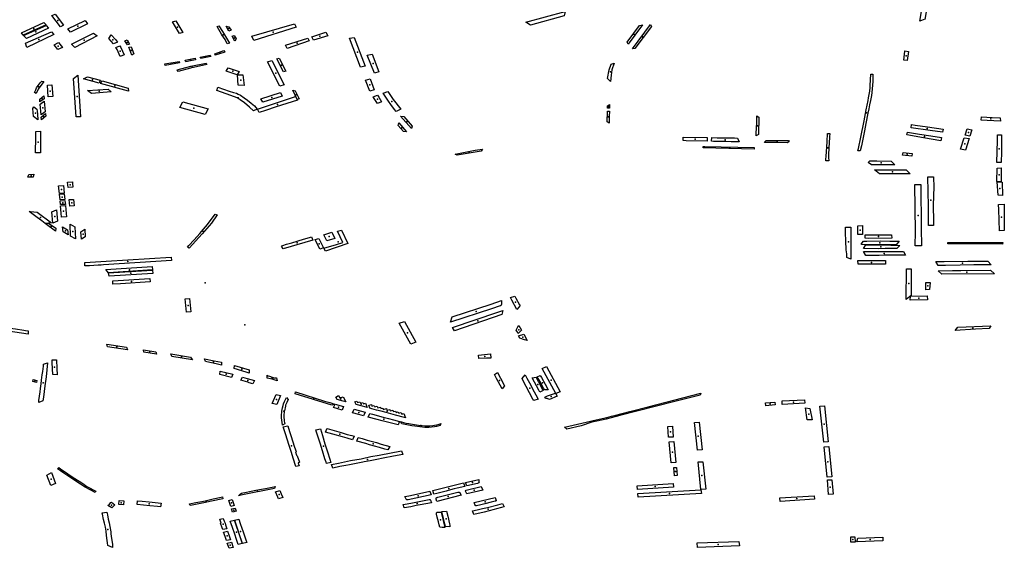
# Model space of a CAD drawing. Extents: x -9.483 to -9.306, y 38.677 to 38.757.
# Drawn here: x -9.351 to -9.34, y 38.688 to 38.694 of the extents above; entities that cross this region are included whole.
import ezdxf

# ---------------------------------------------------------------- set-up
doc = ezdxf.new("R2010")
doc.units = 0

msp = doc.modelspace()

# ---------------------------------------------------------------- linework, layer by layer
at = {"layer": 'estacionamento'}
for points in [[(-9.340488, 38.693991), (-9.340548, 38.69397), (-9.340537, 38.694036), (-9.340525, 38.694113), (-9.340493, 38.694344), (-9.340488, 38.694355), (-9.340435, 38.694342), (-9.340467, 38.694133), (-9.340473, 38.694081), (-9.340488, 38.69399), (-9.340488, 38.693991)], [(-9.350838, 38.694037), (-9.350799, 38.694053), (-9.3507, 38.693923), (-9.350737, 38.693902), (-9.350838, 38.694037)], [(-9.345218, 38.693957), (-9.344752, 38.694084), (-9.344767, 38.694032), (-9.345166, 38.693923), (-9.345218, 38.693957)], [(-9.350936, 38.693954), (-9.350906, 38.693924), (-9.35118, 38.693803), (-9.351201, 38.69383), (-9.350936, 38.693954)], [(-9.35088, 38.693886), (-9.351141, 38.693765), (-9.351177, 38.6938), (-9.350906, 38.693919), (-9.35088, 38.693886)], [(-9.350619, 38.69384), (-9.35065, 38.693878), (-9.350444, 38.693976), (-9.350415, 38.693939), (-9.350619, 38.69384)], [(-9.349286, 38.693834), (-9.349326, 38.693821), (-9.349409, 38.69396), (-9.34937, 38.693974), (-9.349286, 38.693834)], [(-9.348445, 38.693741), (-9.34847, 38.693792), (-9.347963, 38.693939), (-9.347943, 38.693899), (-9.348445, 38.693741)], [(-9.343837, 38.693924), (-9.344006, 38.693696), (-9.344019, 38.693721), (-9.343871, 38.693917), (-9.343837, 38.693924)], [(-9.343742, 38.693928), (-9.34373, 38.693905), (-9.343926, 38.693647), (-9.343956, 38.693642), (-9.343742, 38.693928)], [(-9.350843, 38.693844), (-9.350815, 38.693811), (-9.351134, 38.693658), (-9.351151, 38.693709), (-9.350843, 38.693844)], [(-9.350345, 38.693825), (-9.350301, 38.693794), (-9.350568, 38.693659), (-9.350605, 38.693698), (-9.350345, 38.693825)], [(-9.350107, 38.693701), (-9.350163, 38.693763), (-9.350136, 38.693806), (-9.350086, 38.693752), (-9.350062, 38.69372), (-9.350107, 38.693701)], [(-9.348733, 38.693707), (-9.34876, 38.693701), (-9.348786, 38.693751), (-9.348822, 38.693809), (-9.348881, 38.693905), (-9.34886, 38.693915), (-9.348817, 38.693847), (-9.348733, 38.693707)], [(-9.348772, 38.69391), (-9.348739, 38.693902), (-9.348715, 38.693862), (-9.348739, 38.693852), (-9.348772, 38.69391)], [(-9.347756, 38.693783), (-9.347589, 38.693838), (-9.347569, 38.693797), (-9.347736, 38.693744), (-9.347756, 38.693783)], [(-9.350712, 38.693657), (-9.350769, 38.693634), (-9.350813, 38.693689), (-9.350759, 38.693716), (-9.350712, 38.693657)], [(-9.349943, 38.693688), (-9.349974, 38.693735), (-9.349948, 38.693746), (-9.349917, 38.693696), (-9.349943, 38.693688)], [(-9.348703, 38.69379), (-9.348679, 38.693798), (-9.348655, 38.693759), (-9.348669, 38.693731), (-9.348703, 38.69379)], [(-9.34807, 38.693685), (-9.347805, 38.693769), (-9.347788, 38.693735), (-9.348048, 38.693645), (-9.34807, 38.693685)], [(-9.347125, 38.693434), (-9.347178, 38.693422), (-9.347309, 38.693767), (-9.347254, 38.693776), (-9.347236, 38.693725), (-9.347145, 38.693488), (-9.347125, 38.693434)], [(-9.349982, 38.69357), (-9.350028, 38.693551), (-9.350066, 38.693634), (-9.350079, 38.693656), (-9.350032, 38.693677), (-9.35002, 38.693658), (-9.349982, 38.69357)], [(-9.349889, 38.693568), (-9.349927, 38.693661), (-9.3499, 38.693664), (-9.349869, 38.693582), (-9.349889, 38.693568)], [(-9.34908, 38.693542), (-9.348962, 38.693567), (-9.348955, 38.693552), (-9.349015, 38.693537), (-9.349073, 38.693525), (-9.34908, 38.693542)], [(-9.348799, 38.693621), (-9.348788, 38.693603), (-9.348901, 38.693565), (-9.348907, 38.693582), (-9.348799, 38.693621)], [(-9.347099, 38.693567), (-9.34704, 38.693579), (-9.346962, 38.693367), (-9.347015, 38.693353), (-9.347099, 38.693567)], [(-9.340725, 38.693616), (-9.340683, 38.693609), (-9.340699, 38.693504), (-9.34074, 38.693505), (-9.340725, 38.693615), (-9.340725, 38.693616)], [(-9.34933, 38.693493), (-9.349325, 38.693475), (-9.349495, 38.693445), (-9.349499, 38.693464), (-9.34933, 38.693493)], [(-9.349353, 38.693391), (-9.34919, 38.693434), (-9.349008, 38.693473), (-9.349002, 38.693455), (-9.349197, 38.693413), (-9.349342, 38.693374), (-9.349353, 38.693391)], [(-9.349141, 38.693529), (-9.349137, 38.693511), (-9.349197, 38.693499), (-9.349251, 38.693488), (-9.349258, 38.693506), (-9.349141, 38.693529)], [(-9.348085, 38.693215), (-9.348135, 38.693198), (-9.348282, 38.693486), (-9.348231, 38.693503), (-9.348085, 38.693215)], [(-9.34817, 38.693524), (-9.348145, 38.693531), (-9.348064, 38.693376), (-9.348092, 38.693368), (-9.34817, 38.693524)], [(-9.344171, 38.693472), (-9.344199, 38.693394), (-9.34421, 38.69333), (-9.344216, 38.693256), (-9.344251, 38.693291), (-9.344233, 38.693394), (-9.344208, 38.693459), (-9.344171, 38.693472)], [(-9.348771, 38.693376), (-9.348748, 38.693416), (-9.348618, 38.693374), (-9.348641, 38.693335), (-9.348771, 38.693376)], [(-9.348632, 38.693209), (-9.348638, 38.693334), (-9.348573, 38.693334), (-9.348559, 38.693208), (-9.348632, 38.693209)], [(-9.341107, 38.693254), (-9.341118, 38.693122), (-9.341122, 38.69309), (-9.341135, 38.693029), (-9.341145, 38.692976), (-9.341154, 38.692931), (-9.341164, 38.692879), (-9.341189, 38.692755), (-9.341206, 38.69267), (-9.341242, 38.692492), (-9.341257, 38.692431), (-9.341283, 38.692434), (-9.341277, 38.692462), (-9.341248, 38.692593), (-9.34121, 38.692786), (-9.341185, 38.692919), (-9.341162, 38.693027), (-9.341156, 38.693059), (-9.341143, 38.693139), (-9.341137, 38.693184), (-9.341136, 38.693206), (-9.341131, 38.693341), (-9.341104, 38.69334), (-9.341107, 38.693254)], [(-9.351024, 38.693111), (-9.351046, 38.693125), (-9.351031, 38.693156), (-9.351022, 38.693178), (-9.350977, 38.693238), (-9.350957, 38.693258), (-9.350933, 38.693253), (-9.351002, 38.693163), (-9.351024, 38.693111)], [(-9.350533, 38.693329), (-9.350501, 38.692835), (-9.350549, 38.692835), (-9.350582, 38.69329), (-9.350533, 38.693329)], [(-9.350416, 38.69331), (-9.350268, 38.693268), (-9.350279, 38.693236), (-9.350465, 38.693287), (-9.350416, 38.69331)], [(-9.350261, 38.693229), (-9.350244, 38.693262), (-9.349935, 38.693176), (-9.34993, 38.69314), (-9.350261, 38.693229)], [(-9.347121, 38.693271), (-9.347067, 38.693284), (-9.347017, 38.693157), (-9.347069, 38.693141), (-9.347121, 38.693271)], [(-9.350882, 38.693071), (-9.350891, 38.69321), (-9.35084, 38.693214), (-9.350826, 38.693075), (-9.350882, 38.693071)], [(-9.350371, 38.69311), (-9.350417, 38.693149), (-9.350172, 38.693163), (-9.350135, 38.69313), (-9.350371, 38.69311)], [(-9.348405, 38.692927), (-9.348447, 38.692906), (-9.348494, 38.69295), (-9.348557, 38.693002), (-9.348605, 38.693035), (-9.348644, 38.693059), (-9.348717, 38.69309), (-9.348884, 38.693148), (-9.348872, 38.693187), (-9.348738, 38.69314), (-9.348684, 38.693123), (-9.348652, 38.693114), (-9.34863, 38.693105), (-9.348603, 38.693091), (-9.348561, 38.693062), (-9.348519, 38.693031), (-9.348475, 38.692999), (-9.348437, 38.692966), (-9.348405, 38.692927)], [(-9.348338, 38.693009), (-9.348361, 38.69305), (-9.348128, 38.693124), (-9.348109, 38.693081), (-9.348338, 38.693009)], [(-9.347984, 38.69315), (-9.347953, 38.693143), (-9.347906, 38.69305), (-9.347931, 38.693042), (-9.347984, 38.69315)], [(-9.346793, 38.69304), (-9.346702, 38.692925), (-9.346756, 38.692897), (-9.346776, 38.692922), (-9.34682, 38.69298), (-9.346849, 38.693021), (-9.346881, 38.693069), (-9.34691, 38.693116), (-9.346856, 38.693136), (-9.346793, 38.69304)], [(-9.350933, 38.693086), (-9.350932, 38.693049), (-9.350981, 38.693013), (-9.350981, 38.693044), (-9.350933, 38.693086)], [(-9.350932, 38.693023), (-9.350918, 38.692896), (-9.350966, 38.69286), (-9.350978, 38.692986), (-9.350932, 38.693023)], [(-9.348987, 38.692929), (-9.349023, 38.692862), (-9.349322, 38.692947), (-9.349286, 38.693013), (-9.348987, 38.692929)], [(-9.348402, 38.692925), (-9.348174, 38.693), (-9.347949, 38.693075), (-9.347926, 38.693033), (-9.348179, 38.692952), (-9.348305, 38.692909), (-9.348383, 38.692885), (-9.348402, 38.692925)], [(-9.34693, 38.693015), (-9.346979, 38.692994), (-9.347017, 38.693054), (-9.34703, 38.693071), (-9.34698, 38.693093), (-9.346964, 38.693068), (-9.34693, 38.693015)], [(-9.351054, 38.692955), (-9.351017, 38.692926), (-9.351014, 38.692904), (-9.351011, 38.692867), (-9.351004, 38.6928), (-9.351057, 38.69284), (-9.351065, 38.692936), (-9.351054, 38.692955)], [(-9.350964, 38.692833), (-9.350914, 38.692876), (-9.35091, 38.692845), (-9.35096, 38.692801), (-9.350964, 38.692833)], [(-9.344253, 38.692901), (-9.344229, 38.692901), (-9.344232, 38.692838), (-9.344233, 38.692759), (-9.344257, 38.692776), (-9.344253, 38.692901)], [(-9.344226, 38.692983), (-9.344229, 38.69294), (-9.344252, 38.69294), (-9.344251, 38.692967), (-9.344226, 38.692983)], [(-9.346727, 38.692764), (-9.346633, 38.692658), (-9.346669, 38.692661), (-9.346733, 38.692734), (-9.346727, 38.692764)], [(-9.346706, 38.692843), (-9.346668, 38.692838), (-9.346568, 38.692726), (-9.346575, 38.692697), (-9.346706, 38.692843)], [(-9.34246, 38.692627), (-9.342488, 38.69261), (-9.342487, 38.692638), (-9.342482, 38.692767), (-9.342481, 38.692847), (-9.342464, 38.692837), (-9.342457, 38.692832), (-9.34246, 38.692627)], [(-9.339595, 38.692822), (-9.339594, 38.692785), (-9.33975, 38.692793), (-9.339822, 38.692797), (-9.339816, 38.692836), (-9.339689, 38.692828), (-9.339595, 38.692822), (-9.339595, 38.692822)], [(-9.350974, 38.692666), (-9.350973, 38.692628), (-9.350972, 38.692524), (-9.350973, 38.692476), (-9.350972, 38.692445), (-9.350972, 38.692409), (-9.351035, 38.69241), (-9.351033, 38.692463), (-9.351031, 38.69254), (-9.35103, 38.692614), (-9.351029, 38.69266), (-9.350974, 38.692666)], [(-9.341629, 38.692313), (-9.341663, 38.692312), (-9.341662, 38.692335), (-9.34166, 38.692366), (-9.341647, 38.692541), (-9.341646, 38.692559), (-9.341642, 38.692624), (-9.341642, 38.692636), (-9.341617, 38.692637), (-9.341618, 38.692597), (-9.341623, 38.692523), (-9.341628, 38.692473), (-9.341628, 38.692444), (-9.341631, 38.692409), (-9.341631, 38.692354), (-9.341629, 38.692313)], [(-9.340292, 38.69259), (-9.340299, 38.692552), (-9.340506, 38.692587), (-9.340701, 38.692621), (-9.340693, 38.692655), (-9.340552, 38.692631), (-9.340418, 38.692609), (-9.340291, 38.69259), (-9.340292, 38.69259)], [(-9.340646, 38.692744), (-9.340603, 38.692738), (-9.340458, 38.692718), (-9.34027, 38.69269), (-9.34028, 38.692652), (-9.340426, 38.692672), (-9.340652, 38.692705), (-9.340646, 38.692744)], [(-9.339933, 38.692683), (-9.339956, 38.692608), (-9.340012, 38.692619), (-9.339987, 38.692692), (-9.339933, 38.692683)], [(-9.343354, 38.692594), (-9.343068, 38.69259), (-9.34307, 38.692547), (-9.343317, 38.692552), (-9.343356, 38.692553), (-9.343354, 38.692594)], [(-9.34269, 38.692539), (-9.342785, 38.692541), (-9.342848, 38.692543), (-9.342962, 38.692545), (-9.342993, 38.692545), (-9.34302, 38.692546), (-9.343016, 38.692589), (-9.342952, 38.692588), (-9.342845, 38.692586), (-9.342746, 38.692585), (-9.342712, 38.692584), (-9.34269, 38.692539)], [(-9.342106, 38.692554), (-9.342099, 38.692543), (-9.342116, 38.692527), (-9.342231, 38.69253), (-9.342392, 38.692533), (-9.342387, 38.692538), (-9.34237, 38.692556), (-9.342316, 38.692555), (-9.342286, 38.692555), (-9.342106, 38.692554)], [(-9.339963, 38.692577), (-9.340008, 38.692441), (-9.340067, 38.692453), (-9.340022, 38.692587), (-9.339963, 38.692577)], [(-9.33958, 38.692624), (-9.33958, 38.692563), (-9.339582, 38.692419), (-9.339584, 38.692295), (-9.339635, 38.692295), (-9.33963, 38.692423), (-9.339627, 38.692555), (-9.339626, 38.692624), (-9.33958, 38.692624)], [(-9.346059, 38.692393), (-9.345819, 38.69244), (-9.345735, 38.692451), (-9.345751, 38.69243), (-9.346032, 38.69238), (-9.346059, 38.692393)], [(-9.343116, 38.692485), (-9.343096, 38.692484), (-9.342511, 38.692473), (-9.342512, 38.692452), (-9.343118, 38.692468), (-9.343116, 38.692485)], [(-9.340748, 38.692413), (-9.34064, 38.692402), (-9.340645, 38.69237), (-9.340754, 38.692382), (-9.340748, 38.692413)], [(-9.340888, 38.692308), (-9.340843, 38.692268), (-9.340877, 38.692268), (-9.341003, 38.692268), (-9.34106, 38.692268), (-9.341121, 38.692267), (-9.341161, 38.692295), (-9.341141, 38.692312), (-9.341128, 38.692312), (-9.341095, 38.692312), (-9.341059, 38.692312), (-9.340888, 38.692308)], [(-9.340709, 38.692207), (-9.340664, 38.692161), (-9.340798, 38.692161), (-9.341025, 38.692161), (-9.341086, 38.692208), (-9.340709, 38.692207)], [(-9.339586, 38.692067), (-9.339634, 38.692069), (-9.339631, 38.692226), (-9.339583, 38.692229), (-9.339583, 38.692183), (-9.339586, 38.692104), (-9.339586, 38.692067)], [(-9.351051, 38.692156), (-9.351059, 38.692122), (-9.351124, 38.69212), (-9.351113, 38.692153), (-9.351051, 38.692156)], [(-9.350653, 38.692063), (-9.350596, 38.692066), (-9.350594, 38.692047), (-9.350589, 38.692), (-9.350646, 38.691996), (-9.350653, 38.692063)], [(-9.340446, 38.691549), (-9.340447, 38.691651), (-9.340447, 38.691778), (-9.340452, 38.692126), (-9.340385, 38.692126), (-9.340383, 38.691997), (-9.340388, 38.691909), (-9.34039, 38.691776), (-9.340388, 38.691605), (-9.340387, 38.691548), (-9.340446, 38.691549)], [(-9.339619, 38.691906), (-9.339633, 38.692064), (-9.339574, 38.692061), (-9.339568, 38.691905), (-9.339619, 38.691906)], [(-9.350701, 38.692021), (-9.350692, 38.691932), (-9.35075, 38.691928), (-9.350759, 38.692018), (-9.350701, 38.692021)], [(-9.340605, 38.691307), (-9.340601, 38.691471), (-9.340607, 38.692032), (-9.340535, 38.692034), (-9.340531, 38.691512), (-9.340528, 38.691306), (-9.340605, 38.691307)], [(-9.350685, 38.691854), (-9.350742, 38.69185), (-9.350749, 38.691917), (-9.350692, 38.691921), (-9.350685, 38.691854)], [(-9.350679, 38.691798), (-9.350737, 38.691795), (-9.350741, 38.691839), (-9.350684, 38.691842), (-9.350679, 38.691798)], [(-9.350583, 38.691857), (-9.350575, 38.691779), (-9.350625, 38.691777), (-9.350633, 38.691854), (-9.350583, 38.691857)], [(-9.350842, 38.691581), (-9.35092, 38.691573), (-9.350959, 38.691603), (-9.351015, 38.691644), (-9.351108, 38.691713), (-9.351093, 38.691714), (-9.351014, 38.691706), (-9.350842, 38.691581)], [(-9.350827, 38.691577), (-9.35084, 38.69171), (-9.350783, 38.691732), (-9.350775, 38.691644), (-9.350771, 38.691598), (-9.350827, 38.691577)], [(-9.350723, 38.691648), (-9.350727, 38.691692), (-9.350736, 38.691782), (-9.350678, 38.691785), (-9.350674, 38.691739), (-9.350669, 38.691691), (-9.350665, 38.691651), (-9.350723, 38.691648)], [(-9.339616, 38.691797), (-9.33955, 38.691799), (-9.339549, 38.691714), (-9.339547, 38.691602), (-9.339547, 38.691487), (-9.339604, 38.691486), (-9.339612, 38.691737), (-9.339616, 38.691797)], [(-9.349211, 38.69128), (-9.349231, 38.691291), (-9.349215, 38.69131), (-9.349152, 38.691378), (-9.349083, 38.691454), (-9.349065, 38.691476), (-9.348995, 38.69156), (-9.348902, 38.691681), (-9.348879, 38.691672), (-9.348948, 38.691577), (-9.349057, 38.691447), (-9.349211, 38.69128)], [(-9.350797, 38.691481), (-9.350919, 38.691573), (-9.350877, 38.691577), (-9.350793, 38.691514), (-9.350797, 38.691481)], [(-9.350646, 38.691437), (-9.350706, 38.691472), (-9.350712, 38.691531), (-9.350652, 38.691496), (-9.350646, 38.691437)], [(-9.350624, 38.691564), (-9.350567, 38.691532), (-9.350559, 38.691388), (-9.350618, 38.691422), (-9.350624, 38.691564)], [(-9.35045, 38.691503), (-9.350445, 38.691413), (-9.350489, 38.691384), (-9.350494, 38.691473), (-9.35045, 38.691503)], [(-9.347486, 38.691395), (-9.347578, 38.691367), (-9.347616, 38.691438), (-9.347521, 38.691468), (-9.347486, 38.691395)], [(-9.347454, 38.69148), (-9.347407, 38.691494), (-9.347332, 38.691333), (-9.347595, 38.691244), (-9.347614, 38.691279), (-9.347465, 38.691324), (-9.347389, 38.691347), (-9.347454, 38.69148)], [(-9.341367, 38.69115), (-9.341413, 38.691169), (-9.341415, 38.69121), (-9.34142, 38.69126), (-9.341426, 38.691367), (-9.341428, 38.691459), (-9.341429, 38.691508), (-9.341428, 38.691529), (-9.341365, 38.691529), (-9.341366, 38.691506), (-9.341366, 38.691494), (-9.341367, 38.691363), (-9.341367, 38.691255), (-9.341367, 38.69115)], [(-9.341285, 38.691442), (-9.341284, 38.691545), (-9.341228, 38.691546), (-9.341229, 38.691442), (-9.341285, 38.691442)], [(-9.347762, 38.691412), (-9.347745, 38.691375), (-9.348097, 38.691271), (-9.348118, 38.691304), (-9.348112, 38.691308), (-9.3481, 38.691312), (-9.348057, 38.691325), (-9.347994, 38.691343), (-9.347857, 38.691384), (-9.347785, 38.691405), (-9.347762, 38.691412)], [(-9.347619, 38.691281), (-9.347664, 38.691267), (-9.347719, 38.691381), (-9.347672, 38.691395), (-9.347619, 38.691281)], [(-9.340792, 38.69136), (-9.34083, 38.691319), (-9.341039, 38.691319), (-9.341048, 38.691319), (-9.341236, 38.691322), (-9.341246, 38.691327), (-9.341218, 38.691363), (-9.341175, 38.691363), (-9.341011, 38.691364), (-9.340903, 38.691362), (-9.340792, 38.69136)], [(-9.340883, 38.691438), (-9.340882, 38.691396), (-9.341158, 38.691395), (-9.341196, 38.691396), (-9.341195, 38.691438), (-9.340883, 38.691438)], [(-9.340786, 38.69131), (-9.34082, 38.691273), (-9.340877, 38.691273), (-9.340958, 38.691273), (-9.341033, 38.691272), (-9.341218, 38.691273), (-9.341188, 38.691317), (-9.341154, 38.691318), (-9.341049, 38.691318), (-9.341001, 38.691317), (-9.340786, 38.69131)], [(-9.340742, 38.691238), (-9.34072, 38.691196), (-9.340972, 38.691194), (-9.341031, 38.691193), (-9.341158, 38.691193), (-9.341187, 38.691193), (-9.341217, 38.691241), (-9.34115, 38.691241), (-9.341028, 38.69124), (-9.340996, 38.69124), (-9.340742, 38.691238)], [(-9.340216, 38.691346), (-9.339566, 38.691345), (-9.339567, 38.691328), (-9.340216, 38.691329), (-9.340216, 38.691346)], [(-9.34942, 38.691131), (-9.350227, 38.691081), (-9.350227, 38.691081), (-9.350255, 38.691079), (-9.350292, 38.691077), (-9.350393, 38.691071), (-9.350447, 38.691068), (-9.35045, 38.691109), (-9.350195, 38.691124), (-9.349424, 38.691171), (-9.34942, 38.691131)], [(-9.340957, 38.691132), (-9.340957, 38.691088), (-9.34099, 38.691088), (-9.341137, 38.691088), (-9.341195, 38.691088), (-9.341281, 38.691089), (-9.341284, 38.691133), (-9.34124, 38.691132), (-9.341173, 38.691132), (-9.34112, 38.691132), (-9.340957, 38.691132)], [(-9.339702, 38.691083), (-9.339909, 38.691082), (-9.340072, 38.691079), (-9.340244, 38.691074), (-9.340332, 38.691073), (-9.340357, 38.691119), (-9.340261, 38.691121), (-9.33998, 38.691126), (-9.339742, 38.691123), (-9.339702, 38.691083)], [(-9.350199, 38.691027), (-9.34965, 38.691061), (-9.349647, 38.691021), (-9.350166, 38.690986), (-9.350199, 38.691027)], [(-9.350167, 38.690985), (-9.349647, 38.691018), (-9.349643, 38.690979), (-9.35016, 38.690947), (-9.350167, 38.690985)], [(-9.340651, 38.691033), (-9.340653, 38.69089), (-9.340653, 38.690716), (-9.34071, 38.690671), (-9.340705, 38.691033), (-9.340651, 38.691033)], [(-9.340333, 38.691012), (-9.340333, 38.691012), (-9.340162, 38.691014), (-9.340062, 38.691015), (-9.339709, 38.69102), (-9.339664, 38.690974), (-9.340287, 38.690971), (-9.340333, 38.691012)], [(-9.350117, 38.690891), (-9.349676, 38.690918), (-9.349672, 38.690878), (-9.350026, 38.690857), (-9.350115, 38.690853), (-9.350117, 38.690891)], [(-9.340477, 38.690787), (-9.340479, 38.690871), (-9.340427, 38.690874), (-9.340432, 38.690789), (-9.340477, 38.690787)], [(-9.349242, 38.69052), (-9.349258, 38.690677), (-9.349206, 38.690684), (-9.34919, 38.690523), (-9.349242, 38.69052)], [(-9.345626, 38.690561), (-9.346112, 38.6904), (-9.346093, 38.690465), (-9.345632, 38.690615), (-9.345632, 38.690616), (-9.345508, 38.690658), (-9.345507, 38.690642), (-9.345508, 38.690629), (-9.34551, 38.690613), (-9.345512, 38.690607), (-9.345513, 38.690602), (-9.345515, 38.690599), (-9.345517, 38.690598), (-9.34552, 38.690596), (-9.345523, 38.690595), (-9.345626, 38.690561)], [(-9.345325, 38.690552), (-9.345385, 38.690661), (-9.345402, 38.690693), (-9.345349, 38.69071), (-9.345337, 38.690688), (-9.345294, 38.690608), (-9.345288, 38.690597), (-9.345299, 38.690582), (-9.345325, 38.690552)], [(-9.340661, 38.690709), (-9.340661, 38.690709), (-9.340463, 38.690713), (-9.340457, 38.690668), (-9.340664, 38.690664), (-9.340661, 38.690709)], [(-9.345503, 38.690492), (-9.346067, 38.6903), (-9.346089, 38.690339), (-9.345552, 38.690521), (-9.345494, 38.69054), (-9.345503, 38.690492)], [(-9.351121, 38.690258), (-9.351438, 38.690308), (-9.351598, 38.69033), (-9.351582, 38.690368), (-9.351447, 38.690347), (-9.351332, 38.690331), (-9.351272, 38.690322), (-9.351171, 38.690307), (-9.35115, 38.690304), (-9.351119, 38.6903), (-9.351121, 38.690258)], [(-9.346657, 38.690411), (-9.346523, 38.690163), (-9.346583, 38.690142), (-9.34672, 38.690389), (-9.346657, 38.690411)], [(-9.345313, 38.690345), (-9.345302, 38.690363), (-9.345272, 38.690308), (-9.345312, 38.690268), (-9.345327, 38.690296), (-9.345334, 38.690308), (-9.345313, 38.690345)], [(-9.339707, 38.690357), (-9.339726, 38.690325), (-9.339888, 38.690317), (-9.340131, 38.690304), (-9.340097, 38.690343), (-9.339707, 38.690358), (-9.339707, 38.690357)], [(-9.345203, 38.690183), (-9.345234, 38.690194), (-9.345291, 38.690212), (-9.345305, 38.690239), (-9.345244, 38.690258), (-9.345203, 38.690183)], [(-9.349955, 38.690106), (-9.349943, 38.690075), (-9.350178, 38.690111), (-9.350187, 38.690143), (-9.349955, 38.690106)], [(-9.349608, 38.690052), (-9.349599, 38.690022), (-9.349747, 38.690045), (-9.349753, 38.690075), (-9.349608, 38.690052)], [(-9.350828, 38.689782), (-9.350835, 38.68992), (-9.350837, 38.689955), (-9.350785, 38.689957), (-9.35078, 38.689854), (-9.350778, 38.689778), (-9.350828, 38.689782)], [(-9.349195, 38.689987), (-9.349172, 38.689957), (-9.349415, 38.689995), (-9.349429, 38.690025), (-9.349195, 38.689987)], [(-9.348827, 38.689929), (-9.348826, 38.689894), (-9.348892, 38.68991), (-9.349002, 38.689931), (-9.349019, 38.689935), (-9.349028, 38.689967), (-9.348914, 38.689945), (-9.348827, 38.689929)], [(-9.345636, 38.689977), (-9.345688, 38.689976), (-9.345775, 38.68997), (-9.345781, 38.690012), (-9.345638, 38.690026), (-9.345636, 38.689977)], [(-9.350892, 38.689921), (-9.350908, 38.689756), (-9.350923, 38.689646), (-9.350931, 38.68958), (-9.35094, 38.689514), (-9.350947, 38.689468), (-9.350995, 38.689451), (-9.350993, 38.689472), (-9.350986, 38.689525), (-9.350979, 38.689576), (-9.350974, 38.689617), (-9.350967, 38.68967), (-9.350961, 38.689716), (-9.350953, 38.689776), (-9.350948, 38.689817), (-9.35094, 38.689879), (-9.350938, 38.689903), (-9.350892, 38.689921)], [(-9.348501, 38.689799), (-9.348535, 38.68981), (-9.348679, 38.689853), (-9.348674, 38.68989), (-9.348498, 38.689836), (-9.348501, 38.689799)], [(-9.344813, 38.689577), (-9.344866, 38.689556), (-9.345028, 38.689853), (-9.344975, 38.689875), (-9.344813, 38.689577)], [(-9.351018, 38.689709), (-9.351023, 38.689686), (-9.351065, 38.689699), (-9.35106, 38.689721), (-9.351018, 38.689709)], [(-9.348711, 38.689746), (-9.348847, 38.689781), (-9.348843, 38.689823), (-9.348694, 38.689786), (-9.348711, 38.689746)], [(-9.348597, 38.689713), (-9.348579, 38.689752), (-9.348524, 38.689735), (-9.348437, 38.68971), (-9.348457, 38.689672), (-9.348499, 38.689684), (-9.348517, 38.689689), (-9.348597, 38.689713)], [(-9.348166, 38.689705), (-9.348229, 38.689726), (-9.348285, 38.689739), (-9.348286, 38.689773), (-9.348274, 38.689766), (-9.34826, 38.68976), (-9.348227, 38.68975), (-9.348216, 38.689747), (-9.348207, 38.689738), (-9.348197, 38.689741), (-9.348175, 38.689744), (-9.348166, 38.689705)], [(-9.3455, 38.689613), (-9.345524, 38.689655), (-9.345568, 38.689736), (-9.345592, 38.68978), (-9.345557, 38.689806), (-9.345522, 38.689739), (-9.345471, 38.689646), (-9.3455, 38.689613)], [(-9.345226, 38.689777), (-9.345206, 38.68974), (-9.345177, 38.689682), (-9.345121, 38.689578), (-9.345102, 38.68954), (-9.345074, 38.689491), (-9.345125, 38.689472), (-9.345135, 38.68949), (-9.345255, 38.689716), (-9.345265, 38.689735), (-9.345226, 38.689777)], [(-9.345144, 38.689741), (-9.345099, 38.68975), (-9.345072, 38.689699), (-9.345069, 38.689694), (-9.345022, 38.689604), (-9.345015, 38.689594), (-9.345054, 38.689571), (-9.345067, 38.689596), (-9.345144, 38.689741)], [(-9.344953, 38.689601), (-9.345, 38.689601), (-9.345011, 38.689619), (-9.345055, 38.689701), (-9.345084, 38.689753), (-9.345048, 38.68977), (-9.345035, 38.689745), (-9.344992, 38.689668), (-9.344953, 38.689601)], [(-9.348129, 38.689532), (-9.348171, 38.689427), (-9.348229, 38.68944), (-9.348179, 38.689546), (-9.348129, 38.689532)], [(-9.348103, 38.689182), (-9.348108, 38.689217), (-9.348112, 38.689238), (-9.348116, 38.689273), (-9.348115, 38.689293), (-9.348111, 38.689346), (-9.348104, 38.689385), (-9.348097, 38.689414), (-9.348092, 38.689433), (-9.348079, 38.689462), (-9.348069, 38.689486), (-9.348056, 38.689509), (-9.348038, 38.689485), (-9.348055, 38.689448), (-9.348068, 38.689419), (-9.348071, 38.689406), (-9.348081, 38.689352), (-9.348083, 38.689345), (-9.348089, 38.689295), (-9.348089, 38.689289), (-9.348089, 38.689282), (-9.348084, 38.689235), (-9.348083, 38.689229), (-9.348077, 38.689196), (-9.348103, 38.689182)], [(-9.347956, 38.689551), (-9.347951, 38.689576), (-9.347605, 38.689467), (-9.347544, 38.689449), (-9.347488, 38.689432), (-9.347519, 38.689418), (-9.347956, 38.689551)], [(-9.347472, 38.689515), (-9.347439, 38.689534), (-9.347423, 38.689504), (-9.347384, 38.689516), (-9.347354, 38.689458), (-9.347385, 38.689467), (-9.347456, 38.689487), (-9.347472, 38.689515)], [(-9.344869, 38.689559), (-9.344847, 38.689525), (-9.344939, 38.689486), (-9.344968, 38.689499), (-9.344987, 38.689499), (-9.344996, 38.689515), (-9.34498, 38.689521), (-9.344961, 38.689527), (-9.344869, 38.689559)], [(-9.344761, 38.689158), (-9.344503, 38.689216), (-9.344384, 38.689244), (-9.344261, 38.689274), (-9.344206, 38.689287), (-9.344152, 38.689301), (-9.343988, 38.689344), (-9.343771, 38.689399), (-9.343144, 38.689559), (-9.343154, 38.689538), (-9.343469, 38.689458), (-9.344105, 38.689294), (-9.344269, 38.689254), (-9.344376, 38.689228), (-9.344397, 38.689224), (-9.344436, 38.689215), (-9.344562, 38.689175), (-9.344732, 38.689135), (-9.344761, 38.689158)], [(-9.341916, 38.689482), (-9.34191, 38.689441), (-9.342181, 38.689426), (-9.342181, 38.689469), (-9.341916, 38.689482)], [(-9.347499, 38.689389), (-9.347482, 38.68943), (-9.34738, 38.689403), (-9.347396, 38.68936), (-9.347499, 38.689389)], [(-9.347275, 38.689328), (-9.347256, 38.68937), (-9.347123, 38.689334), (-9.347143, 38.689292), (-9.3472, 38.689308), (-9.347275, 38.689328)], [(-9.347249, 38.689459), (-9.347223, 38.689467), (-9.347214, 38.689451), (-9.347186, 38.689457), (-9.347179, 38.689443), (-9.347154, 38.689451), (-9.347145, 38.689434), (-9.347121, 38.689441), (-9.3471, 38.68939), (-9.347157, 38.689406), (-9.34723, 38.689426), (-9.347249, 38.689459)], [(-9.347081, 38.689417), (-9.34705, 38.689425), (-9.347045, 38.689408), (-9.347016, 38.689414), (-9.34701, 38.689397), (-9.346983, 38.689405), (-9.346974, 38.689388), (-9.346944, 38.689395), (-9.346939, 38.689379), (-9.346917, 38.689384), (-9.34691, 38.689368), (-9.346872, 38.689378), (-9.346867, 38.68936), (-9.346833, 38.689366), (-9.346828, 38.689352), (-9.346798, 38.689359), (-9.346793, 38.689342), (-9.346765, 38.689348), (-9.346759, 38.689332), (-9.346733, 38.689339), (-9.346725, 38.689323), (-9.346697, 38.68933), (-9.34669, 38.689312), (-9.346665, 38.689318), (-9.346645, 38.689269), (-9.346658, 38.689272), (-9.346766, 38.689301), (-9.346819, 38.689315), (-9.346877, 38.689331), (-9.346936, 38.689346), (-9.346991, 38.689361), (-9.347046, 38.689376), (-9.347069, 38.689382), (-9.347081, 38.689417)], [(-9.342265, 38.689421), (-9.342373, 38.689412), (-9.342378, 38.689447), (-9.342266, 38.689455), (-9.342265, 38.689421)], [(-9.341883, 38.689244), (-9.341906, 38.689385), (-9.341851, 38.689379), (-9.341825, 38.689244), (-9.341883, 38.689244)], [(-9.341733, 38.689407), (-9.34168, 38.68941), (-9.341635, 38.688982), (-9.341688, 38.688978), (-9.341733, 38.689407)], [(-9.347088, 38.689277), (-9.347069, 38.689319), (-9.347036, 38.689311), (-9.346913, 38.689277), (-9.346849, 38.68926), (-9.346787, 38.689244), (-9.346717, 38.689225), (-9.346721, 38.689217), (-9.346735, 38.689184), (-9.346812, 38.689203), (-9.346922, 38.689232), (-9.346983, 38.689249), (-9.347088, 38.689277)], [(-9.347907, 38.688698), (-9.347946, 38.68869), (-9.347977, 38.688789), (-9.347999, 38.688858), (-9.348025, 38.688939), (-9.348049, 38.689015), (-9.348065, 38.689065), (-9.348081, 38.689115), (-9.348096, 38.689162), (-9.348043, 38.689174), (-9.348033, 38.689144), (-9.348017, 38.689095), (-9.348001, 38.689046), (-9.347965, 38.688934), (-9.347951, 38.68889), (-9.347944, 38.68887), (-9.347951, 38.688866), (-9.347938, 38.688824), (-9.347929, 38.688818), (-9.347903, 38.688742), (-9.347918, 38.688729), (-9.347907, 38.688698)], [(-9.347656, 38.689137), (-9.347632, 38.689059), (-9.347601, 38.688962), (-9.34757, 38.688865), (-9.347543, 38.68878), (-9.34753, 38.688737), (-9.347584, 38.688727), (-9.347588, 38.688741), (-9.347601, 38.688782), (-9.347631, 38.688877), (-9.347659, 38.688968), (-9.347683, 38.68904), (-9.347701, 38.689097), (-9.34771, 38.689126), (-9.347656, 38.689137)], [(-9.347275, 38.689008), (-9.347339, 38.689026), (-9.347392, 38.689042), (-9.347506, 38.689075), (-9.347594, 38.689099), (-9.347578, 38.689138), (-9.347576, 38.689141), (-9.347518, 38.689124), (-9.34741, 38.689093), (-9.347338, 38.689072), (-9.347281, 38.689057), (-9.347256, 38.689049), (-9.347275, 38.689008)], [(-9.346691, 38.689196), (-9.346706, 38.689223), (-9.346671, 38.689213), (-9.34664, 38.689205), (-9.346607, 38.6892), (-9.346587, 38.689196), (-9.346541, 38.689188), (-9.346517, 38.689185), (-9.34647, 38.689179), (-9.346447, 38.689178), (-9.346418, 38.689175), (-9.346395, 38.689175), (-9.346356, 38.689175), (-9.346324, 38.689178), (-9.346302, 38.689182), (-9.346275, 38.689186), (-9.346249, 38.689193), (-9.346226, 38.6892), (-9.346235, 38.689177), (-9.346279, 38.689165), (-9.346302, 38.689161), (-9.346369, 38.689154), (-9.346419, 38.689154), (-9.346475, 38.68916), (-9.346536, 38.689168), (-9.34657, 38.689173), (-9.346631, 38.689184), (-9.346691, 38.689196)], [(-9.343537, 38.689165), (-9.343482, 38.689168), (-9.343471, 38.689041), (-9.343527, 38.68904), (-9.343537, 38.689165)], [(-9.343186, 38.688884), (-9.343221, 38.689214), (-9.343165, 38.689217), (-9.34313, 38.688888), (-9.343186, 38.688884)], [(-9.346834, 38.688929), (-9.346854, 38.688887), (-9.346892, 38.688898), (-9.346955, 38.688917), (-9.347072, 38.68895), (-9.347117, 38.688963), (-9.347224, 38.688993), (-9.347206, 38.689035), (-9.347162, 38.689023), (-9.3471, 38.689005), (-9.346991, 38.688974), (-9.346936, 38.688958), (-9.346834, 38.688929)], [(-9.343496, 38.688734), (-9.343521, 38.688983), (-9.343465, 38.688986), (-9.34344, 38.688739), (-9.343496, 38.688734)], [(-9.341648, 38.688565), (-9.341683, 38.688926), (-9.341629, 38.68893), (-9.341592, 38.688568), (-9.341648, 38.688565)], [(-9.346693, 38.688879), (-9.346678, 38.688834), (-9.346787, 38.688813), (-9.34691, 38.68879), (-9.346986, 38.688775), (-9.347066, 38.68876), (-9.347135, 38.688746), (-9.347152, 38.688743), (-9.347212, 38.688731), (-9.347309, 38.688712), (-9.347353, 38.688704), (-9.347426, 38.68869), (-9.347508, 38.688673), (-9.347522, 38.688716), (-9.34744, 38.688732), (-9.347298, 38.688761), (-9.347173, 38.688784), (-9.347056, 38.688808), (-9.346959, 38.688827), (-9.346693, 38.688879)], [(-9.350327, 38.688384), (-9.350378, 38.688409), (-9.350452, 38.688451), (-9.350499, 38.688481), (-9.350589, 38.688541), (-9.35065, 38.688582), (-9.350696, 38.688613), (-9.350736, 38.68864), (-9.350774, 38.688665), (-9.350758, 38.688678), (-9.350731, 38.688658), (-9.350678, 38.688623), (-9.350623, 38.688586), (-9.350565, 38.688549), (-9.350516, 38.688516), (-9.350473, 38.688488), (-9.350423, 38.688456), (-9.350379, 38.68843), (-9.350356, 38.688418), (-9.350316, 38.688398), (-9.350327, 38.688384)], [(-9.343425, 38.688583), (-9.343457, 38.688582), (-9.343467, 38.688679), (-9.343435, 38.688681), (-9.343425, 38.688583)], [(-9.343177, 38.688745), (-9.343122, 38.688748), (-9.343086, 38.688422), (-9.343143, 38.688419), (-9.343177, 38.688745)], [(-9.350852, 38.688465), (-9.3509, 38.68859), (-9.350842, 38.68862), (-9.350797, 38.688489), (-9.350852, 38.688465)], [(-9.348198, 38.68843), (-9.348597, 38.688351), (-9.348626, 38.688345), (-9.348616, 38.688357), (-9.348608, 38.688364), (-9.348603, 38.688368), (-9.348592, 38.688374), (-9.348574, 38.688378), (-9.348551, 38.688382), (-9.348477, 38.688398), (-9.348419, 38.688409), (-9.348352, 38.688422), (-9.348307, 38.688431), (-9.348208, 38.688451), (-9.348191, 38.688454), (-9.348198, 38.68843)], [(-9.346324, 38.688406), (-9.346054, 38.688473), (-9.345959, 38.688496), (-9.345943, 38.688456), (-9.346034, 38.688433), (-9.346068, 38.688425), (-9.346139, 38.688407), (-9.346166, 38.6884), (-9.346275, 38.688373), (-9.346309, 38.688365), (-9.346324, 38.688406)], [(-9.345921, 38.688366), (-9.345935, 38.688399), (-9.345936, 38.688402), (-9.345935, 38.688405), (-9.345933, 38.688408), (-9.345931, 38.688409), (-9.345927, 38.688411), (-9.345912, 38.688415), (-9.345749, 38.688456), (-9.345729, 38.688412), (-9.345921, 38.688366)], [(-9.345778, 38.688539), (-9.345775, 38.688511), (-9.345774, 38.688504), (-9.345775, 38.688498), (-9.345778, 38.688496), (-9.345783, 38.688494), (-9.345793, 38.688491), (-9.345919, 38.688461), (-9.345935, 38.688502), (-9.345778, 38.688539)], [(-9.343469, 38.688445), (-9.343896, 38.688418), (-9.343901, 38.688461), (-9.343474, 38.688488), (-9.343469, 38.688445)], [(-9.341645, 38.688534), (-9.34159, 38.688535), (-9.341577, 38.688362), (-9.34163, 38.688359), (-9.341645, 38.688534)], [(-9.348811, 38.68831), (-9.348948, 38.688281), (-9.349036, 38.688262), (-9.349174, 38.688233), (-9.349199, 38.688228), (-9.349207, 38.688248), (-9.349131, 38.688263), (-9.349061, 38.688277), (-9.349021, 38.688286), (-9.348926, 38.688307), (-9.348832, 38.688327), (-9.348818, 38.68833), (-9.348811, 38.68831)], [(-9.348187, 38.688392), (-9.348135, 38.688406), (-9.348119, 38.688368), (-9.3481, 38.688323), (-9.348152, 38.688309), (-9.348159, 38.688327), (-9.348187, 38.688392)], [(-9.346356, 38.688399), (-9.346342, 38.688357), (-9.346432, 38.688334), (-9.346616, 38.688298), (-9.346624, 38.688297), (-9.346627, 38.688296), (-9.346629, 38.688296), (-9.34663, 38.688296), (-9.346631, 38.688297), (-9.346633, 38.688298), (-9.346634, 38.688299), (-9.346637, 38.688304), (-9.346654, 38.688336), (-9.346606, 38.688345), (-9.34648, 38.68837), (-9.346356, 38.688399)], [(-9.345988, 38.68835), (-9.346273, 38.688278), (-9.346282, 38.688306), (-9.346283, 38.688311), (-9.346283, 38.688317), (-9.346281, 38.688319), (-9.346279, 38.688322), (-9.346276, 38.688323), (-9.346271, 38.688325), (-9.346263, 38.688327), (-9.346183, 38.688347), (-9.346075, 38.688374), (-9.346026, 38.688386), (-9.346021, 38.688387), (-9.346017, 38.688388), (-9.346014, 38.688387), (-9.346011, 38.688387), (-9.346008, 38.688386), (-9.346006, 38.688385), (-9.346003, 38.688383), (-9.346001, 38.68838), (-9.345988, 38.68835)], [(-9.345585, 38.688324), (-9.345573, 38.68829), (-9.345572, 38.688287), (-9.345573, 38.688285), (-9.345575, 38.688283), (-9.345576, 38.688282), (-9.345578, 38.688281), (-9.345581, 38.688279), (-9.345584, 38.688279), (-9.345632, 38.688267), (-9.345706, 38.688249), (-9.345753, 38.688237), (-9.345806, 38.688224), (-9.345809, 38.688224), (-9.345812, 38.688225), (-9.345814, 38.688226), (-9.345816, 38.688227), (-9.345818, 38.68823), (-9.345823, 38.688241), (-9.345832, 38.688264), (-9.345585, 38.688324)], [(-9.343137, 38.688373), (-9.343886, 38.688327), (-9.343891, 38.688371), (-9.343143, 38.688416), (-9.343137, 38.688373)], [(-9.342209, 38.688322), (-9.341802, 38.688344), (-9.341798, 38.688306), (-9.342206, 38.688278), (-9.342209, 38.688322)], [(-9.350093, 38.688236), (-9.35013, 38.688201), (-9.350175, 38.688228), (-9.350154, 38.688247), (-9.350138, 38.688264), (-9.350134, 38.688268), (-9.350093, 38.688236)], [(-9.350047, 38.688241), (-9.350041, 38.688288), (-9.349985, 38.688283), (-9.349988, 38.688238), (-9.350047, 38.688241)], [(-9.349545, 38.688258), (-9.349553, 38.688214), (-9.349586, 38.688218), (-9.349678, 38.688226), (-9.349751, 38.688234), (-9.349829, 38.688241), (-9.349822, 38.688285), (-9.349767, 38.688279), (-9.349684, 38.688271), (-9.349545, 38.688258)], [(-9.348739, 38.68829), (-9.348701, 38.6883), (-9.348676, 38.688228), (-9.348717, 38.688219), (-9.348739, 38.68829)], [(-9.34871, 38.688191), (-9.348666, 38.688199), (-9.348653, 38.688161), (-9.348697, 38.68815), (-9.34871, 38.688191)], [(-9.34634, 38.688262), (-9.346474, 38.688237), (-9.34652, 38.688228), (-9.346582, 38.688215), (-9.346661, 38.6882), (-9.346674, 38.688241), (-9.346628, 38.688249), (-9.346563, 38.688261), (-9.346506, 38.688272), (-9.346407, 38.688292), (-9.346387, 38.688297), (-9.346367, 38.688301), (-9.346362, 38.688302), (-9.346361, 38.688302), (-9.346359, 38.688301), (-9.346357, 38.6883), (-9.346354, 38.688299), (-9.346353, 38.688297), (-9.346351, 38.688293), (-9.34634, 38.688262)], [(-9.345496, 38.688253), (-9.345477, 38.688213), (-9.345508, 38.688204), (-9.345566, 38.688188), (-9.345595, 38.688181), (-9.345715, 38.688152), (-9.345838, 38.688124), (-9.345853, 38.688165), (-9.345797, 38.688179), (-9.345733, 38.688193), (-9.345676, 38.688207), (-9.345552, 38.688238), (-9.345496, 38.688253)], [(-9.350187, 38.68815), (-9.35018, 38.688119), (-9.35017, 38.688066), (-9.350161, 38.688023), (-9.350151, 38.68798), (-9.350141, 38.687917), (-9.350138, 38.687894), (-9.350131, 38.687837), (-9.350119, 38.687771), (-9.350121, 38.687732), (-9.350174, 38.687754), (-9.350178, 38.687788), (-9.350182, 38.687813), (-9.35019, 38.687873), (-9.350197, 38.687927), (-9.350205, 38.687973), (-9.350215, 38.688021), (-9.350225, 38.688065), (-9.350239, 38.688126), (-9.350241, 38.688138), (-9.350243, 38.688144), (-9.350187, 38.68815)], [(-9.346182, 38.687967), (-9.346212, 38.68797), (-9.34624, 38.687972), (-9.346247, 38.688), (-9.346255, 38.688036), (-9.346262, 38.688063), (-9.346269, 38.688092), (-9.346277, 38.688126), (-9.346279, 38.688136), (-9.346279, 38.688141), (-9.346279, 38.688144), (-9.346276, 38.688151), (-9.346225, 38.68815), (-9.346182, 38.687967)], [(-9.346216, 38.688159), (-9.346159, 38.688161), (-9.346145, 38.688103), (-9.346123, 38.688012), (-9.34612, 38.687997), (-9.346119, 38.687991), (-9.34612, 38.687984), (-9.346122, 38.687978), (-9.346172, 38.68798), (-9.34618, 38.688008), (-9.346209, 38.688128), (-9.346216, 38.688159)], [(-9.348814, 38.687943), (-9.348821, 38.687966), (-9.34884, 38.688019), (-9.34883, 38.688021), (-9.348846, 38.688069), (-9.348807, 38.688077), (-9.348795, 38.688044), (-9.348786, 38.688018), (-9.34878, 38.688), (-9.348764, 38.687954), (-9.348814, 38.687943)], [(-9.348581, 38.687779), (-9.348631, 38.687768), (-9.348649, 38.687826), (-9.34867, 38.687889), (-9.348697, 38.687969), (-9.348724, 38.688045), (-9.348674, 38.688055), (-9.348581, 38.687779)], [(-9.348672, 38.688055), (-9.348624, 38.688066), (-9.348606, 38.688017), (-9.348587, 38.687959), (-9.348572, 38.687917), (-9.348564, 38.687894), (-9.348555, 38.687869), (-9.348552, 38.687856), (-9.34854, 38.687822), (-9.348529, 38.68779), (-9.348577, 38.687779), (-9.348621, 38.687904), (-9.348649, 38.687985), (-9.348672, 38.688055)], [(-9.348804, 38.687915), (-9.348755, 38.687925), (-9.348737, 38.687871), (-9.348721, 38.687823), (-9.348769, 38.687813), (-9.348785, 38.687863), (-9.348804, 38.687915)], [(-9.341366, 38.687795), (-9.341368, 38.687857), (-9.341319, 38.687857), (-9.341314, 38.687796), (-9.341366, 38.687795)], [(-9.341297, 38.687797), (-9.341283, 38.687842), (-9.340989, 38.687855), (-9.340987, 38.687809), (-9.341297, 38.687797)], [(-9.348738, 38.687722), (-9.348759, 38.687783), (-9.34871, 38.687794), (-9.348694, 38.687745), (-9.348688, 38.687733), (-9.348738, 38.687722)], [(-9.342688, 38.68775), (-9.343186, 38.687731), (-9.343188, 38.687785), (-9.342693, 38.687802), (-9.342688, 38.68775)]]:
    msp.add_lwpolyline(points, close=True, dxfattribs=at)
for p in [(-9.350768, 38.693978), (-9.351052, 38.69388), (-9.351029, 38.693841), (-9.350532, 38.693908), (-9.349348, 38.693897), (-9.348807, 38.693807), (-9.348742, 38.693881), (-9.348216, 38.693839), (-9.343934, 38.693813), (-9.350992, 38.693753), (-9.350456, 38.693743), (-9.350116, 38.693749), (-9.349945, 38.693716), (-9.348677, 38.693769), (-9.347932, 38.693707), (-9.347662, 38.693791), (-9.343837, 38.693783), (-9.350763, 38.693674), (-9.350029, 38.693615), (-9.349897, 38.69362), (-9.348848, 38.693593), (-9.347217, 38.6936), (-9.349413, 38.693469), (-9.349197, 38.693508), (-9.349019, 38.693546), (-9.34703, 38.693468), (-9.340712, 38.693559), (-9.349177, 38.693425), (-9.348695, 38.693375), (-9.348184, 38.693351), (-9.348117, 38.693448), (-9.344217, 38.693367), (-9.350358, 38.693275), (-9.3486, 38.69327), (-9.350994, 38.693189), (-9.350859, 38.693141), (-9.350277, 38.693138), (-9.350094, 38.693202), (-9.347069, 38.693213), (-9.350956, 38.693048), (-9.350541, 38.693075), (-9.348629, 38.693059), (-9.348233, 38.693066), (-9.347943, 38.693096), (-9.34698, 38.693044), (-9.346808, 38.693016), (-9.351035, 38.69288), (-9.350948, 38.692941), (-9.349154, 38.692938), (-9.348164, 38.69298), (-9.344239, 38.692958), (-9.341181, 38.692882), (-9.350937, 38.692838), (-9.34663, 38.692776), (-9.344243, 38.692834), (-9.339707, 38.69281), (-9.34669, 38.692704), (-9.342472, 38.692727), (-9.340462, 38.692698), (-9.339972, 38.69265), (-9.351002, 38.692534), (-9.343211, 38.692571), (-9.342858, 38.692564), (-9.34224, 38.692543), (-9.340493, 38.692603), (-9.345892, 38.692415), (-9.342803, 38.692469), (-9.341639, 38.692468), (-9.340015, 38.692514), (-9.339606, 38.692456), (-9.341008, 38.692289), (-9.340697, 38.692392), (-9.340872, 38.692184), (-9.351086, 38.692138), (-9.339608, 38.692148), (-9.350726, 38.691975), (-9.350621, 38.692031), (-9.339599, 38.691986), (-9.350717, 38.691885), (-9.35071, 38.691818), (-9.350604, 38.691817), (-9.340418, 38.691846), (-9.350701, 38.691716), (-9.350972, 38.691644), (-9.350805, 38.691654), (-9.340568, 38.691668), (-9.339579, 38.691646), (-9.350847, 38.691536), (-9.350679, 38.691484), (-9.350592, 38.691476), (-9.349048, 38.691481), (-9.341256, 38.691494), (-9.350469, 38.691443), (-9.34755, 38.691417), (-9.347445, 38.691352), (-9.341395, 38.691355), (-9.341039, 38.691417), (-9.347931, 38.691341), (-9.347669, 38.691331), (-9.341022, 38.691341), (-9.341009, 38.691294), (-9.339892, 38.691337), (-9.349938, 38.691119), (-9.340972, 38.691217), (-9.349918, 38.691024), (-9.34112, 38.69111), (-9.340042, 38.691101), (-9.349903, 38.690982), (-9.349893, 38.690885), (-9.339993, 38.690994), (-9.349021, 38.690868), (-9.34068, 38.690862), (-9.340454, 38.690831), (-9.340561, 38.690688), (-9.349224, 38.690601), (-9.345342, 38.690638), (-9.345807, 38.69053), (-9.34579, 38.690418), (-9.348552, 38.690371), (-9.345304, 38.690313), (-9.33992, 38.690332), (-9.346621, 38.690277), (-9.345255, 38.690223), (-9.350067, 38.690109), (-9.349677, 38.690049), (-9.349303, 38.689991), (-9.345706, 38.689997), (-9.350807, 38.689868), (-9.348923, 38.689931), (-9.348588, 38.689845), (-9.348773, 38.689784), (-9.348227, 38.689738), (-9.34492, 38.689715), (-9.351041, 38.689704), (-9.350942, 38.689684), (-9.348517, 38.689712), (-9.345531, 38.689711), (-9.345173, 38.689619), (-9.345078, 38.689664), (-9.345021, 38.689681), (-9.348177, 38.689485), (-9.347734, 38.689496), (-9.347414, 38.689495), (-9.344918, 38.689521), (-9.347439, 38.689395), (-9.347173, 38.689429), (-9.342321, 38.689434), (-9.342048, 38.689454), (-9.348088, 38.689346), (-9.347199, 38.689331), (-9.346903, 38.689251), (-9.346863, 38.689347), (-9.343998, 38.689333), (-9.341866, 38.689313), (-9.346465, 38.689178), (-9.341684, 38.689195), (-9.347426, 38.689075), (-9.343504, 38.689104), (-9.343175, 38.68905), (-9.347996, 38.688938), (-9.34762, 38.688932), (-9.347029, 38.688961), (-9.343481, 38.68886), (-9.347097, 38.688776), (-9.341638, 38.688747), (-9.343446, 38.688631), (-9.343132, 38.688583), (-9.350848, 38.688542), (-9.350547, 38.688527), (-9.346134, 38.688431), (-9.345852, 38.6885), (-9.343685, 38.688453), (-9.341611, 38.688448), (-9.348403, 38.688401), (-9.348143, 38.688358), (-9.346496, 38.688345), (-9.346139, 38.688335), (-9.345834, 38.688411), (-9.343515, 38.688372), (-9.350133, 38.688233), (-9.350016, 38.688262), (-9.349687, 38.688249), (-9.349008, 38.688279), (-9.348708, 38.688259), (-9.346507, 38.688251), (-9.345701, 38.688273), (-9.342008, 38.688312), (-9.348682, 38.688175), (-9.345665, 38.688187), (-9.348807, 38.688007), (-9.346232, 38.68806), (-9.346166, 38.68807), (-9.350176, 38.687946), (-9.348762, 38.687869), (-9.348652, 38.687912), (-9.348601, 38.687923), (-9.348724, 38.687758), (-9.34294, 38.687767), (-9.341342, 38.687826), (-9.341138, 38.687826)]:
    msp.add_point(p, dxfattribs=at)

doc.saveas('drawing.dxf')
